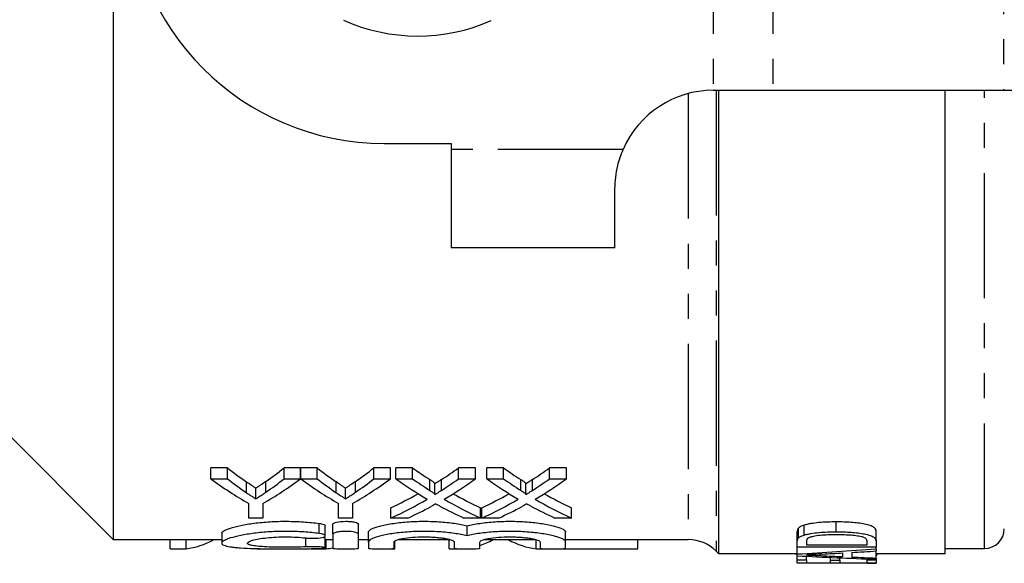
# Model space of a CAD drawing. Extents: x 97 to 310, y 75 to 278.
# Drawn here: x 138 to 188, y 75 to 103 of the extents above; entities that cross this region are included whole.
import ezdxf

# ---------------------------------------------------------------- set-up
doc = ezdxf.new("R2010")
doc.units = 0
doc.linetypes.add('PHANTOM', pattern=[12.7, 6.35, -1.27, 1.27, -1.27, 1.27, -1.27])
doc.layers.get('0').update_dxf_attribs({"linetype": 'CONTINUOUS'})

msp = doc.modelspace()

# ---------------------------------------------------------------- linework, layer by layer
at = {"color": 8, "linetype": 'PHANTOM'}
for p, q in [((173.532, 110.69), (173.532, 98.94)), ((176.563, 110.69), (176.563, 98.94)), ((188.255, 109.145), (188.255, 98.94)), ((173.689, 98.94), (173.689, 75.554)), ((187.303, 75.69), (187.303, 98.94)), ((172.275, 98.774), (172.275, 76.14)), ((168.97, 95.94), (160.253, 95.94)), ((153.549, 76.451), (153.549, 76.963)), ((152.872, 75.775), (152.872, 76.228))]:
    msp.add_line(p, q, dxfattribs=at)
at = {"color": 7, "linetype": 'CONTINUOUS'}
for p, q in [((143.103, 109.34), (143.103, 76.14)), ((173.532, 98.94), (173.553, 98.94)), ((173.553, 98.94), (176.563, 98.94)), ((173.803, 98.94), (173.803, 75.44)), ((176.563, 98.94), (188.255, 98.94)), ((185.303, 75.44), (185.303, 98.94)), ((188.255, 98.94), (196.915, 98.94)), ((156.853, 96.24), (160.253, 96.24)), ((160.253, 96.24), (160.253, 95.94)), ((160.253, 95.94), (160.253, 90.94)), ((168.553, 90.94), (168.553, 93.94)), ((168.553, 90.94), (160.253, 90.94)), ((137.303, 81.94), (143.103, 76.14)), ((148.894, 79.782), (148.06, 79.782)), ((148.06, 79.225), (148.06, 79.782)), ((148.894, 79.225), (148.894, 79.782)), ((152.611, 79.782), (151.777, 79.782)), ((151.777, 79.225), (151.777, 79.782)), ((152.611, 79.225), (152.611, 79.782)), ((153.446, 79.782), (152.621, 79.782)), ((152.621, 79.225), (152.621, 79.782)), ((153.446, 79.225), (153.446, 79.782)), ((157.163, 79.782), (156.328, 79.782)), ((156.328, 79.225), (156.328, 79.782)), ((157.163, 79.225), (157.163, 79.782)), ((158.291, 79.782), (157.442, 79.782)), ((157.442, 79.225), (157.442, 79.782)), ((158.291, 79.225), (158.291, 79.782)), ((161.48, 79.782), (160.619, 79.782)), ((160.619, 79.225), (160.619, 79.782)), ((161.48, 79.225), (161.48, 79.782)), ((162.907, 79.782), (162.057, 79.782)), ((162.057, 79.225), (162.057, 79.782)), ((162.907, 79.225), (162.907, 79.782)), ((166.096, 79.782), (165.234, 79.782)), ((165.234, 79.225), (165.234, 79.782)), ((166.096, 79.225), (166.096, 79.782)), ((148.06, 79.225), (148.894, 79.225)), ((149.864, 78.523), (149.864, 79.068)), ((150.845, 78.547), (150.845, 79.093)), ((151.777, 79.225), (152.611, 79.225)), ((152.621, 79.225), (153.446, 79.225)), ((154.415, 78.523), (154.415, 79.068)), ((155.397, 78.547), (155.397, 79.093)), ((156.328, 79.225), (157.163, 79.225)), ((157.442, 79.225), (158.291, 79.225)), ((159.164, 78.637), (159.164, 79.184)), ((159.423, 78.431), (159.423, 78.975)), ((159.75, 78.637), (159.75, 79.184)), ((160.619, 79.225), (161.48, 79.225)), ((162.057, 79.225), (162.907, 79.225)), ((163.779, 78.637), (163.779, 79.184)), ((164.039, 78.431), (164.039, 78.975)), ((164.365, 78.637), (164.365, 79.184)), ((165.234, 79.225), (166.096, 79.225)), ((150.337, 78.212), (150.337, 78.752)), ((154.888, 78.212), (154.888, 78.752)), ((149.983, 77.238), (149.983, 77.972)), ((150.688, 77.972), (150.688, 77.238)), ((154.534, 77.238), (154.534, 77.972)), ((155.239, 77.972), (155.239, 77.238)), ((157.186, 77.238), (157.186, 77.762)), ((161.737, 77.238), (161.737, 77.762)), ((161.801, 77.238), (161.801, 77.762)), ((166.352, 77.238), (166.352, 77.762)), ((150.688, 77.238), (149.983, 77.238)), ((154.249, 76.414), (154.249, 76.925)), ((155.239, 77.238), (154.534, 77.238)), ((155.549, 76.414), (155.549, 76.925)), ((158.046, 77.238), (157.186, 77.238)), ((161.737, 77.238), (160.886, 77.238)), ((162.661, 77.238), (161.801, 77.238)), ((166.352, 77.238), (165.502, 77.238)), ((179.781, 76.54), (179.781, 77.04)), ((148.606, 76.466), (148.606, 75.965)), ((153.86, 76.335), (153.86, 76.845)), ((154.249, 76.414), (154.249, 75.706)), ((155.549, 75.706), (155.549, 76.414)), ((156.049, 76.021), (156.049, 76.527)), ((161.051, 76.336), (161.051, 76.847)), ((166.053, 76.021), (166.053, 76.527)), ((177.803, 76.056), (177.803, 76.556)), ((177.861, 76.224), (177.861, 76.724)), ((178.147, 76.371), (178.147, 76.871)), ((181.803, 76.071), (181.803, 76.571)), ((143.103, 76.14), (148.606, 76.14)), ((145.984, 75.672), (145.984, 76.14)), ((146.803, 75.672), (146.803, 76.14)), ((153.86, 75.731), (153.86, 76.232)), ((153.86, 76.14), (154.249, 76.14)), ((153.905, 75.672), (153.905, 76.14)), ((155.549, 76.14), (156.049, 76.14)), ((156.049, 76.021), (156.049, 75.706)), ((157.349, 75.706), (157.349, 76.021)), ((157.386, 75.672), (157.386, 76.055)), ((157.567, 76.14), (160.191, 76.14)), ((160.151, 75.672), (160.151, 76.14)), ((160.401, 76.021), (160.401, 75.706)), ((161.701, 75.706), (161.701, 76.021)), ((161.919, 76.14), (164.544, 76.14)), ((164.553, 75.672), (164.553, 76.14)), ((164.753, 76.021), (164.753, 75.706)), ((166.053, 76.14), (172.275, 76.14)), ((166.053, 75.706), (166.053, 76.021)), ((169.72, 75.672), (169.72, 76.14)), ((177.803, 75.766), (177.803, 76.056)), ((178.264, 76.058), (178.264, 75.883)), ((181.341, 75.883), (181.341, 76.061)), ((181.803, 76.071), (181.803, 75.766)), ((145.984, 75.672), (146.803, 75.672)), ((150.386, 75.672), (151.205, 75.672)), ((153.118, 75.672), (153.905, 75.672)), ((156.636, 75.672), (157.386, 75.672)), ((160.151, 75.672), (160.97, 75.672)), ((164.553, 75.672), (165.372, 75.672)), ((165.803, 75.672), (169.72, 75.672)), ((173.689, 75.554), (173.803, 75.44)), ((173.803, 75.44), (177.803, 75.44)), ((177.752, 75.383), (177.752, 75.44)), ((181.803, 75.766), (177.803, 75.766)), ((177.803, 75.413), (177.803, 75.766)), ((178.264, 75.883), (181.341, 75.883)), ((180.111, 75.277), (180.111, 75.466)), ((180.572, 75.492), (180.572, 75.257)), ((181.803, 75.675), (181.803, 75.766)), ((181.803, 75.675), (181.803, 75.566)), ((181.803, 75.205), (181.803, 75.566)), ((181.803, 75.44), (185.303, 75.44)), ((181.854, 75.383), (181.854, 75.44)), ((185.303, 75.69), (187.303, 75.69)), ((177.803, 75.323), (177.803, 75.413)), ((177.803, 75.114), (177.803, 75.323)), ((177.803, 74.953), (177.803, 75.114)), ((177.803, 75.114), (178.264, 75.114)), ((181.803, 74.953), (177.803, 74.953)), ((178.264, 75.114), (178.264, 75.299)), ((178.264, 75.114), (178.264, 74.97)), ((178.264, 74.97), (179.495, 74.97)), ((179, 75.33), (179, 75.405)), ((179.495, 75.099), (179.495, 75.239)), ((179.495, 74.97), (179.495, 75.099)), ((179.495, 75.099), (179.957, 75.099)), ((179.957, 75.099), (179.957, 75.218)), ((179.957, 75.099), (179.957, 74.97)), ((179.957, 74.97), (181.341, 74.97)), ((181.341, 75.124), (181.341, 75.16)), ((181.341, 75.124), (181.803, 75.124)), ((181.341, 74.97), (181.341, 75.124)), ((181.341, 74.942), (181.341, 74.953)), ((181.341, 74.942), (181.803, 74.942)), ((181.341, 74.94), (181.341, 74.942)), ((181.341, 74.94), (181.803, 74.94)), ((181.796, 75.319), (181.854, 75.383)), ((181.803, 75.205), (181.803, 75.142)), ((181.803, 75.124), (181.803, 75.142)), ((181.803, 75.124), (181.803, 74.953)), ((181.803, 74.942), (181.803, 74.953)), ((181.803, 74.942), (181.803, 74.94))]:
    msp.add_line(p, q, dxfattribs=at)
for centre, radius, start, end in [((156.853, 109.24), 13, 180, 270), ((158.553, 110.94), 9.25, 245.9158, 293.7187), ((173.553, 93.94), 5, 90.2375, 156.4218), ((187.303, 76.69), 1, 270, 0), ((172.275, 74.14), 2, 45, 90)]:
    msp.add_arc(centre, radius, start, end, dxfattribs=at)
for centre, major_axis, ratio, start_param, end_param in [((158.727, 110.94), (0, 34.8), 0.634338, 2.679969, 2.728459), ((141.964, 110.94), (0, 34.8), 0.633084, 3.556518, 3.603216), ((163.278, 110.94), (0, 34.8), 0.634338, 2.679969, 2.728459), ((146.515, 110.94), (0, 34.8), 0.633084, 3.556518, 3.603216), ((168.972, 110.94), (0, 34.8), 0.689082, 2.679969, 2.72021), ((149.983, 110.94), (0, 34.8), 0.686166, 3.562943, 3.603216), ((173.587, 110.94), (0, 34.8), 0.689082, 2.679969, 2.72021), ((154.599, 110.94), (0, 34.8), 0.686166, 3.562943, 3.603216), ((158.404, 110.94), (0, 35.3), 0.667362, 2.687003, 2.776044), ((158.727, 110.94), (0, 35.3), 0.634338, 2.687003, 2.73466), ((142.267, 110.94), (0, 35.3), 0.667362, 3.507141, 3.596182), ((141.964, 110.94), (0, 35.3), 0.633084, 3.550288, 3.596182), ((162.912, 110.94), (0, 35.3), 0.663892, 2.687003, 2.776044), ((163.278, 110.94), (0, 35.3), 0.634338, 2.687003, 2.73466), ((146.818, 110.94), (0, 35.3), 0.667362, 3.507141, 3.596182), ((146.515, 110.94), (0, 35.3), 0.633084, 3.550288, 3.596182), ((168.123, 110.94), (0, 35.3), 0.689072, 2.687003, 2.758638), ((168.972, 110.94), (0, 35.3), 0.689082, 2.687003, 2.72655), ((149.983, 110.94), (0, 35.3), 0.686166, 3.556604, 3.596182), ((150.837, 110.94), (0, 35.3), 0.68669, 3.524303, 3.596182), ((172.738, 110.94), (0, 35.3), 0.689072, 2.687003, 2.758638), ((173.587, 110.94), (0, 35.3), 0.689082, 2.687003, 2.72655), ((154.599, 110.94), (0, 35.3), 0.686166, 3.556604, 3.596182), ((155.452, 110.94), (0, 35.3), 0.68669, 3.524303, 3.596182), ((149.973, 110.94), (0, 34.8), 0.686895, 3.448093, 3.509765), ((168.971, 110.94), (0, 34.8), 0.688947, 2.773611, 2.835092), ((154.589, 110.94), (0, 34.8), 0.686895, 3.448093, 3.509765), ((173.586, 110.94), (0, 34.8), 0.688947, 2.773611, 2.835092), ((149.973, 110.94), (0, 35.3), 0.686895, 3.443614, 3.524548), ((168.971, 110.94), (0, 35.3), 0.688947, 2.758882, 2.839572), ((154.589, 110.94), (0, 35.3), 0.686895, 3.443614, 3.524548), ((173.586, 110.94), (0, 35.3), 0.688947, 2.758882, 2.839572), ((150.828, 110.94), (0, 35.3), 0.687427, 3.443614, 3.495107), ((168.119, 110.94), (0, 35.3), 0.688776, 2.786687, 2.839572), ((155.443, 110.94), (0, 35.3), 0.687427, 3.443614, 3.495107), ((172.734, 110.94), (0, 35.3), 0.688776, 2.786687, 2.839572), ((146.323, 110.94), (0, 35.3), 0.320011, 3.184098, 3.310103), ((160.49, 110.94), (0, 35.3), 0.320011, 3.249017, 3.310103), ((165.034, 110.94), (0, 35.3), 0.32057, 2.973082, 3.099087), ((153.397, 110.94), (0, 35.3), 0.338341, 3.184098, 3.212956), ((161.446, 110.44), (100.577, 0), 0.352965, 4.875745, 4.916199), ((161.419, 110.44), (109.018, 0), 0.325635, 4.875013, 4.884697), ((161.449, 110.44), (108.838, 0), 0.326172, 4.889005, 4.900504), ((192.521, 110.44), (100.52, 0), 0.353165, 4.565436, 4.605554), ((195.117, 110.44), (109.098, 0), 0.325397, 4.564112, 4.574397), ((195.081, 110.44), (108.838, 0), 0.326172, 4.57868, 4.590082)]:
    msp.add_ellipse(centre, major_axis=major_axis, ratio=ratio, start_param=start_param, end_param=end_param, dxfattribs=at)
for points, knots in [([(168.553, 93.94), (168.575, 94.333), (168.613, 95.004), (168.866, 95.666), (168.97, 95.94)], [0, 0, 0, 0, 0.58691, 1, 1, 1, 1]), ([(150.337, 78.752), (150.297, 78.777), (150.258, 78.803), (150.219, 78.829), (150.179, 78.855), (150.14, 78.881), (150.1, 78.908), (150.021, 78.96), (149.943, 79.014), (149.864, 79.068)], [0, 0, 0, 0, 0.0002341301, 0.0002341301, 0.0002341301, 0.0004682596, 0.0004682596, 0.0004682596, 0.0009365825, 0.0009365825, 0.0009365825, 0.0009365825]), ([(150.845, 79.093), (150.761, 79.034), (150.677, 78.977), (150.592, 78.92), (150.55, 78.891), (150.507, 78.863), (150.465, 78.835), (150.422, 78.807), (150.379, 78.779), (150.337, 78.752)], [0, 0, 0, 0, 0.000504272, 0.000504272, 0.000504272, 0.000756436, 0.000756436, 0.000756436, 0.001008609, 0.001008609, 0.001008609, 0.001008609]), ([(154.888, 78.752), (154.849, 78.777), (154.809, 78.803), (154.77, 78.829), (154.73, 78.855), (154.691, 78.881), (154.651, 78.908), (154.573, 78.96), (154.494, 79.014), (154.415, 79.068)], [0, 0, 0, 0, 0.0002341301, 0.0002341301, 0.0002341301, 0.0004682596, 0.0004682596, 0.0004682596, 0.0009365825, 0.0009365825, 0.0009365825, 0.0009365825]), ([(155.397, 79.093), (155.313, 79.034), (155.228, 78.977), (155.143, 78.92), (155.101, 78.891), (155.058, 78.863), (155.016, 78.835), (154.973, 78.807), (154.931, 78.779), (154.888, 78.752)], [0, 0, 0, 0, 0.000504272, 0.000504272, 0.000504272, 0.000756436, 0.000756436, 0.000756436, 0.001008609, 0.001008609, 0.001008609, 0.001008609]), ([(159.423, 78.975), (159.423, 78.994), (159.403, 79.012), (159.362, 79.048), (159.338, 79.065), (159.267, 79.116), (159.215, 79.15), (159.164, 79.184)], [0, 0, 0, 0, 0.25, 0.25, 0.5, 0.5, 1, 1, 1, 1]), ([(159.75, 79.184), (159.695, 79.148), (159.641, 79.113), (159.587, 79.078), (159.559, 79.061), (159.532, 79.044), (159.505, 79.026), (159.478, 79.009), (159.45, 78.992), (159.423, 78.975)], [0, 0, 0, 0, 0.00030685, 0.00030685, 0.00030685, 0.0004602798, 0.0004602798, 0.0004602798, 0.0006137121, 0.0006137121, 0.0006137121, 0.0006137121]), ([(164.039, 78.975), (164.038, 78.994), (164.018, 79.012), (163.977, 79.048), (163.953, 79.065), (163.882, 79.116), (163.83, 79.15), (163.779, 79.184)], [0, 0, 0, 0, 0.25, 0.25, 0.5, 0.5, 1, 1, 1, 1]), ([(164.365, 79.184), (164.311, 79.148), (164.256, 79.113), (164.202, 79.078), (164.175, 79.061), (164.148, 79.044), (164.12, 79.026), (164.093, 79.009), (164.066, 78.992), (164.039, 78.975)], [0, 0, 0, 0, 0.00030685, 0.00030685, 0.00030685, 0.0004602798, 0.0004602798, 0.0004602798, 0.0006137121, 0.0006137121, 0.0006137121, 0.0006137121]), ([(149.864, 78.523), (149.943, 78.469), (150.021, 78.417), (150.1, 78.365), (150.14, 78.339), (150.179, 78.314), (150.219, 78.288), (150.258, 78.263), (150.297, 78.237), (150.337, 78.212)], [0, 0, 0, 0, 0.0004673847, 0.0004673847, 0.0004673847, 0.0007010958, 0.0007010958, 0.0007010958, 0.0009348132, 0.0009348132, 0.0009348132, 0.0009348132]), ([(150.337, 78.212), (150.379, 78.239), (150.422, 78.266), (150.465, 78.294), (150.528, 78.335), (150.592, 78.377), (150.656, 78.419), (150.719, 78.461), (150.782, 78.504), (150.845, 78.547)], [0, 0, 0, 0, 0.000251655, 0.000251655, 0.000251655, 0.000629169, 0.000629169, 0.000629169, 0.00100671, 0.00100671, 0.00100671, 0.00100671]), ([(154.415, 78.523), (154.494, 78.469), (154.573, 78.417), (154.651, 78.365), (154.691, 78.339), (154.73, 78.314), (154.77, 78.288), (154.809, 78.263), (154.849, 78.237), (154.888, 78.212)], [0, 0, 0, 0, 0.0004673847, 0.0004673847, 0.0004673847, 0.0007010958, 0.0007010958, 0.0007010958, 0.0009348132, 0.0009348132, 0.0009348132, 0.0009348132]), ([(154.888, 78.212), (154.931, 78.239), (154.973, 78.266), (155.016, 78.294), (155.08, 78.335), (155.143, 78.377), (155.207, 78.419), (155.27, 78.461), (155.334, 78.504), (155.397, 78.547)], [0, 0, 0, 0, 0.000251655, 0.000251655, 0.000251655, 0.000629169, 0.000629169, 0.000629169, 0.00100671, 0.00100671, 0.00100671, 0.00100671]), ([(159.164, 78.637), (159.215, 78.604), (159.267, 78.571), (159.338, 78.52), (159.361, 78.503), (159.392, 78.477), (159.402, 78.468), (159.419, 78.45), (159.423, 78.441), (159.423, 78.431)], [0, 0, 0, 0, 0.5, 0.5, 0.75, 0.75, 0.875, 0.875, 1, 1, 1, 1]), ([(159.423, 78.431), (159.45, 78.448), (159.478, 78.465), (159.505, 78.482), (159.546, 78.507), (159.587, 78.533), (159.627, 78.559), (159.668, 78.584), (159.709, 78.61), (159.75, 78.637)], [0, 0, 0, 0, 0.0001531267, 0.0001531267, 0.0001531267, 0.0003828231, 0.0003828231, 0.0003828231, 0.0006125245, 0.0006125245, 0.0006125245, 0.0006125245]), ([(163.779, 78.637), (163.83, 78.604), (163.882, 78.571), (163.953, 78.52), (163.977, 78.503), (164.008, 78.477), (164.018, 78.468), (164.034, 78.45), (164.038, 78.441), (164.039, 78.431)], [0, 0, 0, 0, 0.5, 0.5, 0.75, 0.75, 0.875, 0.875, 1, 1, 1, 1]), ([(164.039, 78.431), (164.066, 78.448), (164.093, 78.465), (164.12, 78.482), (164.161, 78.507), (164.202, 78.533), (164.243, 78.559), (164.283, 78.584), (164.324, 78.61), (164.365, 78.637)], [0, 0, 0, 0, 0.0001531267, 0.0001531267, 0.0001531267, 0.0003828231, 0.0003828231, 0.0003828231, 0.0006125245, 0.0006125245, 0.0006125245, 0.0006125245]), ([(159.464, 77.952), (159.425, 77.93), (159.386, 77.908), (159.346, 77.887), (159.326, 77.876), (159.307, 77.866), (159.287, 77.855), (159.268, 77.844), (159.248, 77.833), (159.229, 77.823)], [0, 0, 0, 0, 0.0002179562, 0.0002179562, 0.0002179562, 0.0003269385, 0.0003269385, 0.0003269385, 0.0004359211, 0.0004359211, 0.0004359211, 0.0004359211]), ([(159.67, 77.84), (159.652, 77.849), (159.635, 77.858), (159.618, 77.868), (159.592, 77.881), (159.566, 77.895), (159.541, 77.909), (159.515, 77.923), (159.49, 77.938), (159.464, 77.952)], [0, 0, 0, 0, 0.0000945847, 0.0000945847, 0.0000945847, 0.0002364641, 0.0002364641, 0.0002364641, 0.0003783464, 0.0003783464, 0.0003783464, 0.0003783464]), ([(164.08, 77.952), (164.04, 77.93), (164.001, 77.908), (163.961, 77.887), (163.942, 77.876), (163.922, 77.866), (163.903, 77.855), (163.883, 77.844), (163.864, 77.833), (163.844, 77.823)], [0, 0, 0, 0, 0.0002179562, 0.0002179562, 0.0002179562, 0.0003269385, 0.0003269385, 0.0003269385, 0.0004359211, 0.0004359211, 0.0004359211, 0.0004359211]), ([(164.285, 77.84), (164.268, 77.849), (164.251, 77.858), (164.233, 77.868), (164.208, 77.881), (164.182, 77.895), (164.156, 77.909), (164.131, 77.923), (164.105, 77.938), (164.08, 77.952)], [0, 0, 0, 0, 0.0000945847, 0.0000945847, 0.0000945847, 0.0002364641, 0.0002364641, 0.0002364641, 0.0003783464, 0.0003783464, 0.0003783464, 0.0003783464]), ([(148.606, 76.466), (148.606, 76.505), (148.644, 76.548), (148.755, 76.615), (148.802, 76.638), (148.912, 76.685), (148.975, 76.708), (149.189, 76.776), (149.367, 76.822), (149.772, 76.905), (150.001, 76.943), (150.503, 77.007), (150.768, 77.031), (151.188, 77.056), (151.332, 77.063), (151.618, 77.071), (151.762, 77.072), (152.194, 77.071), (152.485, 77.061), (152.898, 77.033), (153.033, 77.021), (153.297, 76.995), (153.426, 76.98), (153.549, 76.963)], [0, 0, 0, 0, 0.125, 0.125, 0.1875, 0.1875, 0.25, 0.25, 0.375, 0.375, 0.5, 0.5, 0.625, 0.625, 0.6875, 0.6875, 0.75, 0.75, 0.875, 0.875, 0.9375, 0.9375, 1, 1, 1, 1]), ([(153.549, 76.963), (153.592, 76.956), (153.694, 76.94), (153.805, 76.904), (153.864, 76.87), (153.854, 76.85), (153.852, 76.845)], [0, 0, 0, 0, 0.23703, 0.562042, 0.894345, 1, 1, 1, 1]), ([(154.249, 76.925), (154.249, 76.943), (154.265, 76.962), (154.329, 76.997), (154.377, 77.013), (154.556, 77.055), (154.727, 77.072), (154.984, 77.072), (155.07, 77.068), (155.229, 77.052), (155.3, 77.041), (155.481, 76.999), (155.549, 76.961), (155.549, 76.925)], [0, 0, 0, 0, 0.125, 0.125, 0.25, 0.25, 0.5, 0.5, 0.625, 0.625, 0.75, 0.75, 1, 1, 1, 1]), ([(156.049, 76.527), (156.049, 76.57), (156.092, 76.617), (156.221, 76.689), (156.275, 76.713), (156.401, 76.761), (156.474, 76.785), (156.638, 76.832), (156.73, 76.855), (156.928, 76.899), (157.034, 76.919), (157.261, 76.957), (157.383, 76.975), (157.637, 77.007), (157.768, 77.02), (158.174, 77.055), (158.466, 77.069), (159.043, 77.074), (159.339, 77.066), (159.757, 77.04), (159.893, 77.029), (160.158, 77.002), (160.287, 76.986), (160.528, 76.951), (160.643, 76.932), (160.858, 76.891), (160.959, 76.869), (161.051, 76.847)], [0, 0, 0, 0, 0.125, 0.125, 0.1875, 0.1875, 0.25, 0.25, 0.3125, 0.3125, 0.375, 0.375, 0.4375, 0.4375, 0.5, 0.5, 0.625, 0.625, 0.75, 0.75, 0.8125, 0.8125, 0.875, 0.875, 0.9375, 0.9375, 1, 1, 1, 1]), ([(161.051, 76.847), (161.235, 76.892), (161.449, 76.933), (161.936, 77.003), (162.201, 77.031), (162.621, 77.057), (162.766, 77.064), (163.054, 77.072), (163.199, 77.073), (163.489, 77.07), (163.635, 77.066), (163.92, 77.053), (164.059, 77.044), (164.331, 77.021), (164.464, 77.007), (164.718, 76.975), (164.838, 76.958), (165.179, 76.9), (165.381, 76.856), (165.708, 76.762), (165.837, 76.713), (165.966, 76.641), (165.998, 76.617), (166.042, 76.571), (166.053, 76.548), (166.053, 76.527)], [0, 0, 0, 0, 0.125, 0.125, 0.25, 0.25, 0.3125, 0.3125, 0.375, 0.375, 0.4375, 0.4375, 0.5, 0.5, 0.5625, 0.5625, 0.625, 0.625, 0.75, 0.75, 0.875, 0.875, 0.9375, 0.9375, 1, 1, 1, 1]), ([(179.781, 77.04), (179.632, 77.039), (179.483, 77.037), (179.186, 77.026), (179.042, 77.017), (178.761, 76.991), (178.624, 76.974), (178.43, 76.941), (178.369, 76.928), (178.252, 76.902), (178.198, 76.887), (178.147, 76.871)], [0, 0, 0, 0, 0.25, 0.25, 0.5, 0.5, 0.75, 0.75, 0.875, 0.875, 1, 1, 1, 1]), ([(181.803, 76.571), (181.801, 76.603), (181.796, 76.635), (181.759, 76.699), (181.73, 76.732), (181.64, 76.797), (181.58, 76.828), (181.418, 76.883), (181.323, 76.906), (181.115, 76.949), (181.004, 76.966), (180.772, 76.994), (180.651, 77.006), (180.406, 77.024), (180.283, 77.03), (180.033, 77.038), (179.907, 77.039), (179.781, 77.04)], [0, 0, 0, 0, 0.125, 0.125, 0.25, 0.25, 0.375, 0.375, 0.5, 0.5, 0.625, 0.625, 0.75, 0.75, 0.875, 0.875, 1, 1, 1, 1]), ([(153.549, 76.451), (153.302, 76.484), (153.041, 76.51), (152.626, 76.538), (152.484, 76.545), (152.199, 76.555), (152.056, 76.558), (151.626, 76.56), (151.334, 76.552), (150.918, 76.527), (150.782, 76.517), (150.515, 76.493), (150.384, 76.479), (150.01, 76.433), (149.782, 76.396), (149.372, 76.313), (149.198, 76.269), (148.982, 76.202), (148.917, 76.179), (148.807, 76.133), (148.76, 76.111), (148.648, 76.045), (148.608, 76.002), (148.606, 75.944), (148.614, 75.925), (148.65, 75.89), (148.678, 75.874), (148.788, 75.827), (148.897, 75.801), (149.113, 75.768), (149.193, 75.758), (149.368, 75.74), (149.463, 75.732), (149.768, 75.711), (150.002, 75.7), (150.375, 75.689), (150.504, 75.685), (150.772, 75.68), (150.911, 75.678), (151.329, 75.673), (151.615, 75.672), (152.195, 75.672), (152.479, 75.674), (153.033, 75.681), (153.3, 75.687), (153.549, 75.695)], [0, 0, 0, 0, 0.0625, 0.0625, 0.09375, 0.09375, 0.125, 0.125, 0.1875, 0.1875, 0.21875, 0.21875, 0.25, 0.25, 0.3125, 0.3125, 0.375, 0.375, 0.40625, 0.40625, 0.4375, 0.4375, 0.5, 0.5, 0.53125, 0.53125, 0.5625, 0.5625, 0.625, 0.625, 0.65625, 0.65625, 0.6875, 0.6875, 0.75, 0.75, 0.78125, 0.78125, 0.8125, 0.8125, 0.875, 0.875, 0.9375, 0.9375, 1, 1, 1, 1]), ([(152.872, 76.228), (152.945, 76.219), (153.027, 76.214), (153.197, 76.209), (153.285, 76.21), (153.534, 76.221), (153.681, 76.242), (153.855, 76.297), (153.882, 76.333), (153.801, 76.4), (153.696, 76.432), (153.549, 76.451)], [0, 0, 0, 0, 0.125, 0.125, 0.25, 0.25, 0.5, 0.5, 0.75, 0.75, 1, 1, 1, 1]), ([(155.549, 76.414), (155.549, 76.432), (155.532, 76.45), (155.468, 76.484), (155.421, 76.5), (155.242, 76.541), (155.071, 76.558), (154.814, 76.558), (154.727, 76.554), (154.569, 76.539), (154.497, 76.528), (154.316, 76.487), (154.249, 76.45), (154.249, 76.414)], [0, 0, 0, 0, 0.125, 0.125, 0.25, 0.25, 0.5, 0.5, 0.625, 0.625, 0.75, 0.75, 1, 1, 1, 1]), ([(161.051, 76.336), (160.866, 76.381), (160.652, 76.422), (160.287, 76.474), (160.159, 76.489), (159.896, 76.515), (159.76, 76.527), (159.48, 76.544), (159.335, 76.551), (159.047, 76.558), (158.903, 76.559), (158.613, 76.557), (158.467, 76.552), (158.182, 76.539), (158.043, 76.53), (157.772, 76.508), (157.638, 76.494), (157.385, 76.463), (157.265, 76.446), (156.923, 76.39), (156.721, 76.345), (156.394, 76.254), (156.265, 76.205), (156.094, 76.111), (156.049, 76.064), (156.049, 76.021)], [0, 0, 0, 0, 0.125, 0.125, 0.1875, 0.1875, 0.25, 0.25, 0.3125, 0.3125, 0.375, 0.375, 0.4375, 0.4375, 0.5, 0.5, 0.5625, 0.5625, 0.625, 0.625, 0.75, 0.75, 0.875, 0.875, 1, 1, 1, 1]), ([(166.053, 76.021), (166.053, 76.064), (166.009, 76.11), (165.88, 76.181), (165.826, 76.205), (165.7, 76.252), (165.628, 76.276), (165.464, 76.322), (165.372, 76.345), (165.174, 76.388), (165.068, 76.408), (164.84, 76.446), (164.718, 76.463), (164.465, 76.494), (164.334, 76.508), (163.928, 76.541), (163.637, 76.555), (163.059, 76.561), (162.764, 76.553), (162.346, 76.527), (162.21, 76.516), (161.945, 76.489), (161.816, 76.474), (161.454, 76.423), (161.236, 76.381), (161.051, 76.336)], [0, 0, 0, 0, 0.125, 0.125, 0.1875, 0.1875, 0.25, 0.25, 0.3125, 0.3125, 0.375, 0.375, 0.4375, 0.4375, 0.5, 0.5, 0.625, 0.625, 0.75, 0.75, 0.8125, 0.8125, 0.875, 0.875, 1, 1, 1, 1]), ([(178.147, 76.871), (178.113, 76.861), (178.08, 76.85), (178.02, 76.826), (177.993, 76.814), (177.945, 76.789), (177.924, 76.777), (177.889, 76.75), (177.875, 76.737), (177.861, 76.724)], [0, 0, 0, 0, 0.25, 0.25, 0.5, 0.5, 0.75, 0.75, 1, 1, 1, 1]), ([(178.147, 76.371), (178.198, 76.387), (178.252, 76.402), (178.367, 76.428), (178.428, 76.44), (178.619, 76.473), (178.758, 76.491), (179.041, 76.517), (179.187, 76.526), (179.483, 76.537), (179.632, 76.539), (179.781, 76.54)], [0, 0, 0, 0, 0.125, 0.125, 0.25, 0.25, 0.5, 0.5, 0.75, 0.75, 1, 1, 1, 1]), ([(179.781, 76.54), (179.907, 76.539), (180.033, 76.538), (180.282, 76.53), (180.406, 76.524), (180.649, 76.506), (180.771, 76.494), (181.004, 76.466), (181.115, 76.449), (181.322, 76.407), (181.417, 76.383), (181.579, 76.328), (181.64, 76.297), (181.729, 76.233), (181.759, 76.2), (181.796, 76.135), (181.801, 76.103), (181.803, 76.071)], [0, 0, 0, 0, 0.125, 0.125, 0.25, 0.25, 0.375, 0.375, 0.5, 0.5, 0.625, 0.625, 0.75, 0.75, 0.875, 0.875, 1, 1, 1, 1]), ([(152.872, 75.775), (152.723, 75.767), (152.566, 75.761), (152.234, 75.754), (152.06, 75.751), (151.716, 75.751), (151.541, 75.753), (151.208, 75.76), (151.046, 75.765), (150.745, 75.78), (150.608, 75.789), (150.361, 75.812), (150.256, 75.826), (150.084, 75.858), (150.017, 75.876), (149.928, 75.916), (149.906, 75.939), (149.907, 75.985), (149.93, 76.009), (150.02, 76.059), (150.086, 76.084), (150.259, 76.133), (150.365, 76.156), (150.608, 76.199), (150.747, 76.218), (151.045, 76.249), (151.207, 76.262), (151.542, 76.278), (151.713, 76.282), (152.061, 76.281), (152.232, 76.276), (152.563, 76.258), (152.723, 76.244), (152.872, 76.228)], [0, 0, 0, 0, 0.0625, 0.0625, 0.125, 0.125, 0.1875, 0.1875, 0.25, 0.25, 0.3125, 0.3125, 0.375, 0.375, 0.4375, 0.4375, 0.5, 0.5, 0.5625, 0.5625, 0.625, 0.625, 0.6875, 0.6875, 0.75, 0.75, 0.8125, 0.8125, 0.875, 0.875, 0.9375, 0.9375, 1, 1, 1, 1]), ([(153.73, 76.262), (153.754, 76.259), (153.822, 76.251), (153.863, 76.241), (153.854, 76.234), (153.852, 76.232)], [0, 0, 0, 0, 0.2898592, 0.8309416, 1, 1, 1, 1]), ([(157.349, 76.021), (157.349, 76.036), (157.358, 76.051), (157.397, 76.082), (157.426, 76.097), (157.502, 76.128), (157.548, 76.142), (157.658, 76.171), (157.722, 76.185), (157.932, 76.223), (158.102, 76.244), (158.471, 76.274), (158.673, 76.282), (158.973, 76.282), (159.075, 76.28), (159.272, 76.272), (159.368, 76.267), (159.553, 76.252), (159.643, 76.243), (159.808, 76.222), (159.885, 76.211), (160.027, 76.185), (160.09, 76.171), (160.2, 76.143), (160.247, 76.128), (160.361, 76.082), (160.401, 76.051), (160.401, 76.021)], [0, 0, 0, 0, 0.0625, 0.0625, 0.125, 0.125, 0.1875, 0.1875, 0.25, 0.25, 0.375, 0.375, 0.5, 0.5, 0.5625, 0.5625, 0.625, 0.625, 0.6875, 0.6875, 0.75, 0.75, 0.8125, 0.8125, 0.875, 0.875, 1, 1, 1, 1]), ([(161.701, 76.021), (161.701, 76.036), (161.711, 76.051), (161.749, 76.082), (161.778, 76.097), (161.854, 76.128), (161.9, 76.142), (162.01, 76.171), (162.074, 76.185), (162.285, 76.223), (162.455, 76.244), (162.823, 76.274), (163.025, 76.282), (163.326, 76.282), (163.427, 76.28), (163.624, 76.272), (163.72, 76.267), (163.905, 76.252), (163.995, 76.243), (164.16, 76.222), (164.237, 76.211), (164.379, 76.185), (164.442, 76.171), (164.552, 76.143), (164.6, 76.128), (164.714, 76.082), (164.753, 76.051), (164.753, 76.021)], [0, 0, 0, 0, 0.0625, 0.0625, 0.125, 0.125, 0.1875, 0.1875, 0.25, 0.25, 0.375, 0.375, 0.5, 0.5, 0.5625, 0.5625, 0.625, 0.625, 0.6875, 0.6875, 0.75, 0.75, 0.8125, 0.8125, 0.875, 0.875, 1, 1, 1, 1]), ([(177.861, 76.224), (177.875, 76.237), (177.889, 76.25), (177.924, 76.276), (177.945, 76.289), (177.993, 76.314), (178.02, 76.326), (178.08, 76.35), (178.113, 76.361), (178.147, 76.371)], [0, 0, 0, 0, 0.25, 0.25, 0.5, 0.5, 0.75, 0.75, 1, 1, 1, 1]), ([(179.773, 76.384), (179.635, 76.384), (179.499, 76.383), (179.226, 76.373), (179.093, 76.366), (178.838, 76.341), (178.715, 76.322), (178.552, 76.287), (178.501, 76.274), (178.434, 76.253), (178.414, 76.245), (178.377, 76.23), (178.362, 76.222), (178.347, 76.213)], [0, 0, 0, 0, 0.25, 0.25, 0.5, 0.5, 0.75, 0.75, 0.875, 0.875, 0.9375, 0.9375, 1, 1, 1, 1]), ([(181.059, 76.287), (181.014, 76.296), (180.969, 76.306), (180.873, 76.322), (180.824, 76.329), (180.67, 76.348), (180.561, 76.358), (180.34, 76.373), (180.227, 76.377), (180, 76.383), (179.886, 76.384), (179.773, 76.384)], [0, 0, 0, 0, 0.125, 0.125, 0.25, 0.25, 0.5, 0.5, 0.75, 0.75, 1, 1, 1, 1]), ([(181.341, 76.061), (181.339, 76.1), (181.332, 76.141), (181.273, 76.2), (181.244, 76.219), (181.185, 76.247), (181.164, 76.255), (181.115, 76.272), (181.087, 76.279), (181.059, 76.287)], [0, 0, 0, 0, 0.5, 0.5, 0.75, 0.75, 0.875, 0.875, 1, 1, 1, 1]), ([(153.549, 75.695), (153.622, 75.698), (153.685, 75.701), (153.786, 75.71), (153.822, 75.715), (153.882, 75.731), (153.854, 75.745), (153.722, 75.763), (153.663, 75.768), (153.526, 75.777), (153.448, 75.78), (153.197, 75.786), (153.018, 75.783), (152.872, 75.775)], [0, 0, 0, 0, 0.125, 0.125, 0.25, 0.25, 0.5, 0.5, 0.625, 0.625, 0.75, 0.75, 1, 1, 1, 1]), ([(154.249, 75.706), (154.249, 75.7), (154.265, 75.695), (154.331, 75.687), (154.379, 75.683), (154.559, 75.675), (154.728, 75.672), (154.983, 75.672), (155.068, 75.673), (155.226, 75.675), (155.297, 75.678), (155.479, 75.686), (155.549, 75.695), (155.549, 75.706)], [0, 0, 0, 0, 0.125, 0.125, 0.25, 0.25, 0.5, 0.5, 0.625, 0.625, 0.75, 0.75, 1, 1, 1, 1]), ([(156.049, 75.706), (156.049, 75.7), (156.065, 75.695), (156.131, 75.687), (156.179, 75.683), (156.359, 75.675), (156.528, 75.672), (156.783, 75.672), (156.868, 75.673), (157.026, 75.675), (157.097, 75.678), (157.279, 75.686), (157.349, 75.695), (157.349, 75.706)], [0, 0, 0, 0, 0.125, 0.125, 0.25, 0.25, 0.5, 0.5, 0.625, 0.625, 0.75, 0.75, 1, 1, 1, 1]), ([(160.401, 75.706), (160.401, 75.7), (160.418, 75.695), (160.483, 75.687), (160.531, 75.683), (160.711, 75.675), (160.881, 75.672), (161.135, 75.672), (161.22, 75.673), (161.378, 75.675), (161.45, 75.678), (161.632, 75.686), (161.701, 75.695), (161.701, 75.706)], [0, 0, 0, 0, 0.125, 0.125, 0.25, 0.25, 0.5, 0.5, 0.625, 0.625, 0.75, 0.75, 1, 1, 1, 1]), ([(164.753, 75.706), (164.753, 75.7), (164.77, 75.695), (164.835, 75.687), (164.883, 75.683), (165.063, 75.675), (165.233, 75.672), (165.487, 75.672), (165.573, 75.673), (165.73, 75.675), (165.802, 75.678), (165.984, 75.686), (166.053, 75.695), (166.053, 75.706)], [0, 0, 0, 0, 0.125, 0.125, 0.25, 0.25, 0.5, 0.5, 0.625, 0.625, 0.75, 0.75, 1, 1, 1, 1]), ([(179.07, 75.408), (178.936, 75.401), (178.801, 75.394), (178.667, 75.387), (178.6, 75.384), (178.533, 75.38), (178.466, 75.377), (178.399, 75.373), (178.332, 75.37), (178.264, 75.366)], [0, 0, 0, 0, 0.0004240686, 0.0004240686, 0.0004240686, 0.000636103, 0.000636103, 0.000636103, 0.0008481377, 0.0008481377, 0.0008481377, 0.0008481377]), ([(178.264, 75.366), (178.387, 75.36), (178.51, 75.354), (178.632, 75.348), (178.694, 75.345), (178.755, 75.342), (178.816, 75.339), (178.878, 75.336), (178.939, 75.333), (179, 75.33)], [0, 0, 0, 0, 0.0003873654, 0.0003873654, 0.0003873654, 0.0005810484, 0.0005810484, 0.0005810484, 0.0007747316, 0.0007747316, 0.0007747316, 0.0007747316])]:
    msp.add_open_spline(points, degree=3, knots=knots, dxfattribs=at)
for points in [[(177.861, 76.724), (177.81, 76.667), (177.804, 76.61), (177.803, 76.556)], [(177.803, 76.056), (177.804, 76.11), (177.81, 76.167), (177.861, 76.224)], [(178.347, 76.213), (178.272, 76.163), (178.267, 76.109), (178.264, 76.058)]]:
    msp.add_open_spline(points, degree=3, dxfattribs=at)

doc.saveas('drawing.dxf')
